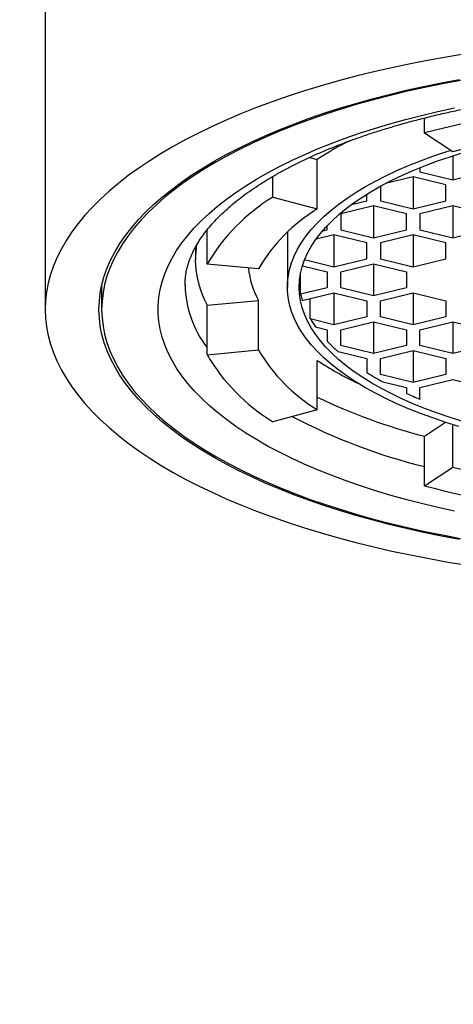
# Model space of a CAD drawing. Units: millimetres. Extents: x 21006 to 25265, y -5595 to -3983.
# Drawn here: x 23768 to 23776, y -4984 to -4966 of the extents above; entities that cross this region are included whole.
import ezdxf

# ---------------------------------------------------------------- set-up
doc = ezdxf.new("R2010")
doc.units = ezdxf.units.MM
doc.header["$PDSIZE"] = -1
doc.layers.add('외형선', color=7, linetype='Continuous', lineweight=25)
doc.layers.add('치수선', color=4, linetype='Continuous', lineweight=9)
doc.dimstyles.get("Standard").update_dxf_attribs({"dimtxt": 0.18, "dimasz": 0.18, "dimexe": 0.18, "dimexo": 0.0625, "dimgap": 0.09, "dimtad": 0, "dimtih": 1, "dimtoh": 1, "dimdec": 4, "dimzin": 0, "dimdsep": 46, "dimtxsty": 'Standard', "dimcen": 0.09, "dimadec": 0, "dimazin": 0, "dimtfac": 1, "dimtdec": 4, "dimtofl": 0, "dimtmove": 0, "dimatfit": 3, "dimfxl": 0, "dimtolj": 1, "dimtzin": 0, "dimarcsym": 0})

# ---------------------------------------------------------------- blocks, each defined once
blk = doc.blocks.new('*D52')
at = {"layer": 'Defpoints', "color": 0}
for p in [(23744.611, -4922.403), (24176.611, -4922.399), (24176.611, -5040.19)]:
    blk.add_point(p, dxfattribs=at)
at = {"layer": '치수선', "color": 4, "lineweight": -2}
for p, q in [((23744.611, -4924.903), (23744.611, -5042.69)), ((24176.611, -4924.899), (24176.611, -5042.69)), ((23750.861, -5040.19), (24170.361, -5040.19))]:
    blk.add_line(p, q, dxfattribs=at)
at = {"layer": '치수선', "color": 4}
for points in [[(23750.861, -5039.149), (23750.861, -5041.232), (23744.611, -5040.19)], [(24170.361, -5039.149), (24170.361, -5041.232), (24176.611, -5040.19)]]:
    blk.add_solid(points, dxfattribs=at)
at = {"layer": '치수선', "color": 4, "insert": (23960.611, -5032.19), "char_height": 10, "attachment_point": 5}
blk.add_mtext('\\A1;432', dxfattribs=at)
blk = doc.blocks.new('_DotSmall')
at = {"color": 0, "linetype": 'ByBlock', "const_width": 0.5}
blk.add_lwpolyline([(-0.0625, 0, 1), (0.0625, 0, 1)], format="xyb", close=True, dxfattribs=at)

msp = doc.modelspace()

# ---------------------------------------------------------------- linework, layer by layer
at = {"layer": '외형선'}
for p, q in [((23768.611, -4952.427), (23768.611, -4971.403)), ((23775.664, -4968.121), (23775.664, -4967.841)), ((23776.19, -4968.469), (23775.664, -4968.121)), ((23773.528, -4968.575), (23773.671, -4968.613)), ((23776.192, -4968.545), (23776.192, -4968.991)), ((23773.671, -4969.534), (23773.671, -4968.613)), ((23775.582, -4968.765), (23775.582, -4968.842)), ((23772.846, -4969.312), (23772.846, -4968.927)), ((23775.455, -4968.935), (23774.942, -4969.06)), ((23776.065, -4969.084), (23775.455, -4968.935)), ((23775.455, -4968.935), (23775.455, -4969.53)), ((23775.582, -4968.842), (23776.192, -4968.991)), ((23776.192, -4968.991), (23776.801, -4968.842)), ((23774.846, -4969.112), (23774.846, -4969.381)), ((23776.065, -4969.381), (23776.065, -4969.084)), ((23772.846, -4969.312), (23773.671, -4969.534)), ((23774.592, -4969.381), (23774.592, -4969.26)), ((23774.719, -4969.474), (23774.109, -4969.623)), ((23774.31, -4969.45), (23774.592, -4969.381)), ((23775.328, -4969.623), (23774.719, -4969.474)), ((23774.719, -4969.474), (23774.719, -4970.069)), ((23774.846, -4969.381), (23775.455, -4969.53)), ((23775.455, -4969.53), (23776.065, -4969.381)), ((23776.192, -4969.474), (23775.582, -4969.623)), ((23776.801, -4969.623), (23776.192, -4969.474)), ((23776.192, -4969.474), (23776.192, -4970.069)), ((23774.109, -4969.623), (23774.109, -4969.921)), ((23775.328, -4969.921), (23775.328, -4969.623)), ((23775.582, -4969.623), (23775.582, -4969.921)), ((23773.855, -4969.921), (23773.855, -4969.846)), ((23771.622, -4970.56), (23771.622, -4969.924)), ((23773.118, -4969.964), (23773.118, -4970.988)), ((23773.982, -4970.013), (23773.648, -4970.095)), ((23773.769, -4969.942), (23773.855, -4969.921)), ((23774.592, -4970.162), (23773.982, -4970.013)), ((23773.982, -4970.013), (23773.982, -4970.608)), ((23774.109, -4969.921), (23774.719, -4970.069)), ((23774.719, -4970.069), (23775.328, -4969.921)), ((23775.455, -4970.013), (23774.846, -4970.162)), ((23776.065, -4970.162), (23775.455, -4970.013)), ((23775.455, -4970.013), (23775.455, -4970.608)), ((23775.582, -4969.921), (23776.192, -4970.069)), ((23776.192, -4970.069), (23776.801, -4969.921)), ((23771.404, -4970.249), (23771.404, -4970.482)), ((23774.592, -4970.46), (23774.592, -4970.162)), ((23774.846, -4970.162), (23774.846, -4970.46)), ((23776.065, -4970.46), (23776.065, -4970.162)), ((23772.577, -4970.65), (23771.622, -4970.56)), ((23773.396, -4970.589), (23773.855, -4970.701)), ((23773.436, -4970.475), (23773.982, -4970.608)), ((23773.982, -4970.608), (23774.592, -4970.46)), ((23774.109, -4970.701), (23774.719, -4970.553)), ((23774.719, -4970.553), (23775.328, -4970.701)), ((23774.719, -4970.553), (23774.719, -4971.148)), ((23774.846, -4970.46), (23775.455, -4970.608)), ((23775.455, -4970.608), (23776.065, -4970.46)), ((23773.362, -4971.119), (23773.362, -4970.719)), ((23773.855, -4970.701), (23773.855, -4970.999)), ((23774.109, -4970.999), (23774.109, -4970.701)), ((23775.328, -4970.701), (23775.328, -4970.999)), ((23769.661, -4970.96), (23769.661, -4971.403)), ((23771.211, -4970.95), (23771.211, -4970.947)), ((23773.855, -4970.999), (23773.362, -4971.119)), ((23773.392, -4971.236), (23773.982, -4971.092)), ((23773.982, -4971.092), (23774.592, -4971.241)), ((23773.982, -4971.092), (23773.982, -4971.687)), ((23774.719, -4971.148), (23774.109, -4970.999)), ((23775.328, -4970.999), (23774.719, -4971.148)), ((23774.846, -4971.241), (23775.455, -4971.092)), ((23775.455, -4971.092), (23776.065, -4971.241)), ((23775.455, -4971.092), (23775.455, -4971.687)), ((23771.622, -4971.324), (23772.577, -4971.235)), ((23771.622, -4972.245), (23771.622, -4971.324)), ((23772.577, -4972.155), (23772.577, -4971.235)), ((23773.542, -4971.579), (23773.542, -4971.199)), ((23774.592, -4971.241), (23774.592, -4971.538)), ((23774.846, -4971.538), (23774.846, -4971.241)), ((23776.065, -4971.241), (23776.065, -4971.538)), ((23774.592, -4971.538), (23773.982, -4971.687)), ((23775.455, -4971.687), (23774.846, -4971.538)), ((23776.065, -4971.538), (23775.455, -4971.687)), ((23773.982, -4971.687), (23773.542, -4971.579)), ((23774.109, -4971.78), (23774.719, -4971.631)), ((23774.719, -4971.631), (23775.328, -4971.78)), ((23774.719, -4971.631), (23774.719, -4972.226)), ((23775.582, -4971.78), (23776.192, -4971.631)), ((23776.192, -4971.631), (23776.801, -4971.78)), ((23776.192, -4971.631), (23776.192, -4972.226)), ((23773.636, -4971.726), (23773.855, -4971.78)), ((23773.855, -4971.78), (23773.855, -4971.993)), ((23774.109, -4972.077), (23774.109, -4971.78)), ((23775.328, -4971.78), (23775.328, -4972.077)), ((23775.582, -4972.077), (23775.582, -4971.78)), ((23774.719, -4972.226), (23774.109, -4972.077)), ((23775.328, -4972.077), (23774.719, -4972.226)), ((23776.192, -4972.226), (23775.582, -4972.077)), ((23776.801, -4972.077), (23776.192, -4972.226)), ((23771.622, -4972.245), (23772.577, -4972.155)), ((23774.061, -4972.189), (23774.592, -4972.319)), ((23774.846, -4972.319), (23775.455, -4972.17)), ((23775.455, -4972.17), (23776.065, -4972.319)), ((23775.455, -4972.17), (23775.455, -4972.765)), ((23773.671, -4973.271), (23773.671, -4972.351)), ((23774.592, -4972.319), (23774.592, -4972.578)), ((23774.846, -4972.616), (23774.846, -4972.319)), ((23776.065, -4972.319), (23776.065, -4972.616)), ((23775.455, -4972.765), (23774.846, -4972.616)), ((23776.065, -4972.616), (23775.455, -4972.765)), ((23774.892, -4972.752), (23775.328, -4972.858)), ((23775.582, -4972.858), (23776.192, -4972.709)), ((23776.192, -4972.709), (23776.801, -4972.858)), ((23775.328, -4972.858), (23775.328, -4972.965)), ((23775.582, -4973.073), (23775.582, -4972.858)), ((23773.671, -4973.271), (23772.846, -4973.493)), ((23775.664, -4973.764), (23776.057, -4973.503)), ((23776.19, -4974.336), (23776.19, -4973.545)), ((23775.664, -4974.685), (23775.664, -4973.764)), ((23775.664, -4974.685), (23776.19, -4974.336))]:
    msp.add_line(p, q, dxfattribs=at)
at = {"layer": '외형선', "flags": 128}
for points in [[(23776.467, -4966.643), (23776.108, -4966.702), (23775.754, -4966.765), (23775.405, -4966.833), (23775.061, -4966.906), (23774.723, -4966.984), (23774.391, -4967.066), (23774.065, -4967.152), (23773.746, -4967.243), (23773.434, -4967.338), (23773.13, -4967.438), (23772.833, -4967.541), (23772.544, -4967.648), (23772.263, -4967.76), (23771.991, -4967.875), (23771.728, -4967.993), (23771.474, -4968.115), (23771.229, -4968.241), (23770.994, -4968.369), (23770.769, -4968.501), (23770.554, -4968.636), (23770.35, -4968.774), (23770.156, -4968.914), (23769.972, -4969.057), (23769.8, -4969.202), (23769.638, -4969.35), (23769.488, -4969.5), (23769.35, -4969.651), (23769.223, -4969.805), (23769.107, -4969.96), (23769.004, -4970.116), (23768.912, -4970.274), (23768.833, -4970.433), (23768.765, -4970.593), (23768.71, -4970.754), (23768.667, -4970.916), (23768.636, -4971.078), (23768.618, -4971.24), (23768.611, -4971.403), (23768.618, -4971.565), (23768.636, -4971.728), (23768.667, -4971.89), (23768.71, -4972.051), (23768.765, -4972.212), (23768.833, -4972.372), (23768.912, -4972.531), (23769.004, -4972.689), (23769.107, -4972.846), (23769.223, -4973.001), (23769.35, -4973.154), (23769.488, -4973.306), (23769.638, -4973.455), (23769.8, -4973.603), (23769.972, -4973.748), (23770.156, -4973.891), (23770.35, -4974.032), (23770.554, -4974.169), (23770.769, -4974.304), (23770.994, -4974.436), (23771.229, -4974.565), (23771.474, -4974.69), (23771.728, -4974.812), (23771.991, -4974.931), (23772.263, -4975.046), (23772.544, -4975.157), (23772.833, -4975.264), (23773.13, -4975.368), (23773.434, -4975.467), (23773.746, -4975.562), (23774.065, -4975.653), (23774.391, -4975.739), (23774.723, -4975.821), (23775.061, -4975.899), (23775.405, -4975.972), (23775.754, -4976.04), (23776.108, -4976.103), (23776.467, -4976.162)], [(23776.317, -4975.683), (23775.981, -4975.62), (23775.65, -4975.552), (23775.325, -4975.479), (23775.006, -4975.402), (23774.693, -4975.321), (23774.386, -4975.235), (23774.086, -4975.145), (23773.794, -4975.051), (23773.51, -4974.953), (23773.233, -4974.85), (23772.964, -4974.744), (23772.704, -4974.634), (23772.453, -4974.521), (23772.211, -4974.404), (23771.979, -4974.284), (23771.756, -4974.16), (23771.543, -4974.034), (23771.34, -4973.904), (23771.147, -4973.772), (23770.965, -4973.637), (23770.794, -4973.499), (23770.633, -4973.359), (23770.484, -4973.217), (23770.346, -4973.073), (23770.22, -4972.928), (23770.105, -4972.78), (23770.002, -4972.631), (23769.911, -4972.48), (23769.832, -4972.329), (23769.765, -4972.176), (23769.71, -4972.022), (23769.667, -4971.868), (23769.636, -4971.713), (23769.618, -4971.558), (23769.611, -4971.403), (23769.618, -4971.247), (23769.636, -4971.092), (23769.667, -4970.937), (23769.71, -4970.783), (23769.765, -4970.629), (23769.832, -4970.477), (23769.911, -4970.325), (23770.002, -4970.174), (23770.105, -4970.025), (23770.22, -4969.878), (23770.346, -4969.732), (23770.484, -4969.588), (23770.633, -4969.446), (23770.794, -4969.306), (23770.965, -4969.169), (23771.147, -4969.034), (23771.34, -4968.901), (23771.543, -4968.772), (23771.756, -4968.645), (23771.979, -4968.522), (23772.211, -4968.401), (23772.453, -4968.284), (23772.704, -4968.171), (23772.964, -4968.061), (23773.233, -4967.955), (23773.51, -4967.853), (23773.794, -4967.754), (23774.086, -4967.66), (23774.386, -4967.57), (23774.693, -4967.484), (23775.006, -4967.403), (23775.325, -4967.326), (23775.65, -4967.254), (23775.981, -4967.186), (23776.317, -4967.123)], [(23776.337, -4967.142), (23776.002, -4967.205), (23775.673, -4967.272), (23775.349, -4967.344), (23775.031, -4967.421), (23774.719, -4967.502), (23774.414, -4967.587), (23774.116, -4967.677), (23773.825, -4967.771), (23773.542, -4967.869), (23773.266, -4967.971), (23772.999, -4968.076), (23772.74, -4968.186), (23772.49, -4968.298), (23772.249, -4968.415), (23772.018, -4968.535), (23771.796, -4968.658), (23771.584, -4968.784), (23771.382, -4968.913), (23771.19, -4969.044), (23771.009, -4969.179), (23770.838, -4969.316), (23770.679, -4969.455), (23770.53, -4969.596), (23770.393, -4969.739), (23770.267, -4969.885), (23770.153, -4970.032), (23770.05, -4970.18), (23769.96, -4970.33), (23769.881, -4970.481), (23769.814, -4970.633), (23769.759, -4970.786), (23769.716, -4970.939), (23769.686, -4971.094), (23769.668, -4971.248), (23769.661, -4971.403), (23769.668, -4971.557), (23769.686, -4971.712), (23769.716, -4971.866), (23769.759, -4972.019), (23769.814, -4972.172), (23769.881, -4972.324), (23769.96, -4972.475), (23770.05, -4972.625), (23770.153, -4972.774), (23770.267, -4972.921), (23770.393, -4973.066), (23770.53, -4973.209), (23770.679, -4973.351), (23770.838, -4973.49), (23771.009, -4973.627), (23771.19, -4973.761), (23771.382, -4973.893), (23771.584, -4974.022), (23771.796, -4974.148), (23772.018, -4974.271), (23772.249, -4974.39), (23772.49, -4974.507), (23772.74, -4974.62), (23772.999, -4974.729), (23773.266, -4974.835), (23773.542, -4974.937), (23773.825, -4975.034), (23774.116, -4975.128), (23774.414, -4975.218), (23774.719, -4975.303), (23775.031, -4975.384), (23775.349, -4975.461), (23775.673, -4975.533), (23776.002, -4975.6), (23776.337, -4975.663)], [(23776.226, -4975.154), (23775.916, -4975.086), (23775.611, -4975.014), (23775.313, -4974.937), (23775.021, -4974.856), (23774.736, -4974.77), (23774.458, -4974.68), (23774.189, -4974.587), (23773.927, -4974.489), (23773.673, -4974.387), (23773.428, -4974.282), (23773.192, -4974.173), (23772.966, -4974.06), (23772.748, -4973.945), (23772.541, -4973.826), (23772.344, -4973.704), (23772.157, -4973.579), (23771.98, -4973.452), (23771.814, -4973.322), (23771.66, -4973.189), (23771.516, -4973.055), (23771.384, -4972.918), (23771.263, -4972.78), (23771.154, -4972.639), (23771.056, -4972.497), (23770.971, -4972.354), (23770.897, -4972.21), (23770.836, -4972.064), (23770.787, -4971.918), (23770.75, -4971.771), (23770.725, -4971.624), (23770.713, -4971.476), (23770.713, -4971.329), (23770.725, -4971.181), (23770.75, -4971.034), (23770.787, -4970.887), (23770.836, -4970.741), (23770.897, -4970.595), (23770.971, -4970.451), (23771.056, -4970.308), (23771.154, -4970.166), (23771.263, -4970.026), (23771.384, -4969.887), (23771.516, -4969.751), (23771.66, -4969.616), (23771.814, -4969.483), (23771.98, -4969.353), (23772.157, -4969.226), (23772.344, -4969.101), (23772.541, -4968.979), (23772.748, -4968.861), (23772.966, -4968.745), (23773.192, -4968.632), (23773.428, -4968.524), (23773.673, -4968.418), (23773.927, -4968.317), (23774.189, -4968.219), (23774.458, -4968.125), (23774.736, -4968.035), (23775.021, -4967.95), (23775.313, -4967.868), (23775.611, -4967.792), (23775.916, -4967.719), (23776.226, -4967.652)], [(23776.307, -4973.58), (23776.06, -4973.504), (23775.821, -4973.423), (23775.59, -4973.339), (23775.367, -4973.25), (23775.153, -4973.158), (23774.949, -4973.062), (23774.753, -4972.963), (23774.567, -4972.86), (23774.392, -4972.754), (23774.227, -4972.646), (23774.072, -4972.534), (23773.928, -4972.42), (23773.796, -4972.304), (23773.674, -4972.185), (23773.565, -4972.065), (23773.467, -4971.942), (23773.38, -4971.818), (23773.306, -4971.693), (23773.244, -4971.566), (23773.195, -4971.439), (23773.157, -4971.311), (23773.132, -4971.182), (23773.12, -4971.053), (23773.12, -4970.924), (23773.132, -4970.795), (23773.157, -4970.666), (23773.195, -4970.538), (23773.244, -4970.41), (23773.306, -4970.284), (23773.38, -4970.158), (23773.467, -4970.034), (23773.565, -4969.912), (23773.674, -4969.791), (23773.796, -4969.673), (23773.928, -4969.556), (23774.072, -4969.442), (23774.227, -4969.331), (23774.392, -4969.222), (23774.567, -4969.117), (23774.753, -4969.014), (23774.949, -4968.915), (23775.153, -4968.819), (23775.367, -4968.726), (23775.59, -4968.638), (23775.821, -4968.553), (23776.06, -4968.473), (23776.151, -4968.444)], [(23776.383, -4973.491), (23776.142, -4973.415), (23775.908, -4973.335), (23775.683, -4973.251), (23775.466, -4973.163), (23775.257, -4973.071), (23775.058, -4972.976), (23774.869, -4972.877), (23774.689, -4972.775), (23774.519, -4972.67), (23774.36, -4972.563), (23774.211, -4972.452), (23774.074, -4972.339), (23773.947, -4972.224), (23773.832, -4972.106), (23773.729, -4971.987), (23773.637, -4971.866), (23773.557, -4971.743), (23773.489, -4971.619), (23773.434, -4971.494), (23773.39, -4971.369), (23773.359, -4971.242), (23773.341, -4971.115), (23773.334, -4970.988), (23773.341, -4970.861), (23773.359, -4970.734), (23773.39, -4970.608), (23773.434, -4970.482), (23773.489, -4970.357), (23773.557, -4970.233), (23773.637, -4970.111), (23773.729, -4969.99), (23773.832, -4969.87), (23773.947, -4969.753), (23774.074, -4969.638), (23774.211, -4969.525), (23774.36, -4969.414), (23774.519, -4969.306), (23774.689, -4969.201), (23774.869, -4969.099), (23775.058, -4969.001), (23775.257, -4968.905), (23775.466, -4968.814), (23775.683, -4968.726), (23775.908, -4968.641), (23776.142, -4968.561), (23776.383, -4968.485)]]:
    msp.add_lwpolyline(points, dxfattribs=at)
at = {"layer": '외형선'}
for centre, radius, start, end in [((23780.213, -4985.408), 17.876, 95.117, 104.7415), ((23780.255, -4983.921), 15.977, 95.117, 104.7415), ((23777.09, -4973.812), 6.223, 116.9381, 123.3348), ((23774.724, -4972.377), 3.595, 121.5024, 149.6485), ((23775.35, -4972.273), 3.213, 121.5024, 149.6485), ((23773.067, -4970.483), 1.663, 170.5081, 179.9743), ((23773.208, -4970.464), 1.805, 180.5792, 208.477), ((23774.021, -4970.455), 1.641, 186.2024, 208.3586), ((23773.183, -4970.906), 1.972, 181.2746, 217.6766), ((23774.736, -4970.833), 1.403, 191.7574, 196.6759), ((23775.236, -4970.599), 1.957, 210.0654, 215.1725), ((23776.036, -4969.921), 3.008, 223.5256, 228.9479), ((23774.724, -4970.428), 3.595, 210.3515, 238.4976), ((23775.35, -4970.532), 3.213, 210.3515, 238.4976), ((23777.169, -4967.022), 6.375, 236.7132, 244.537), ((23777.471, -4967.941), 5.458, 238.1648, 241.8091), ((23778.484, -4965.886), 7.75, 245.9733, 248.0134), ((23778.5, -4962.862), 11.264, 244.6131, 255.4192), ((23778.284, -4963.699), 10.946, 242.3598, 256.1508), ((23780.255, -4958.885), 15.977, 255.2585, 264.883), ((23780.213, -4957.397), 17.876, 255.2585, 264.883)]:
    msp.add_arc(centre, radius, start, end, dxfattribs=at)
msp.add_open_spline([(23771.212, -4970.947), (23771.213, -4970.916), (23771.214, -4970.845), (23771.228, -4970.734), (23771.253, -4970.617), (23771.289, -4970.5), (23771.335, -4970.384), (23771.391, -4970.269), (23771.457, -4970.155), (23771.532, -4970.041), (23771.617, -4969.928), (23771.711, -4969.815), (23771.816, -4969.703), (23771.93, -4969.591), (23772.054, -4969.48), (23772.188, -4969.37), (23772.331, -4969.261), (23772.485, -4969.153), (23772.648, -4969.046), (23772.82, -4968.941), (23773.002, -4968.838), (23773.192, -4968.736), (23773.392, -4968.637), (23773.6, -4968.54), (23773.817, -4968.446), (23774.042, -4968.354), (23774.275, -4968.265), (23774.515, -4968.18), (23774.763, -4968.097), (23775.019, -4968.018), (23775.28, -4967.942), (23775.549, -4967.869), (23775.823, -4967.801), (23776.103, -4967.736), (23776.389, -4967.675), (23776.68, -4967.617), (23776.975, -4967.564), (23777.275, -4967.515), (23777.579, -4967.471), (23777.887, -4967.43), (23778.197, -4967.394), (23778.511, -4967.362), (23778.827, -4967.335), (23779.146, -4967.312), (23779.466, -4967.294), (23779.788, -4967.28), (23780.11, -4967.27), (23780.385, -4967.266), (23780.552, -4967.266), (23780.611, -4967.266)], degree=3, knots=[0, 0, 0, 0, 0.019891, 0.044525, 0.068818, 0.092548, 0.115661, 0.13821, 0.160291, 0.182007, 0.203447, 0.224687, 0.245787, 0.266793, 0.287742, 0.30866, 0.329567, 0.350475, 0.371395, 0.392334, 0.413299, 0.434293, 0.455318, 0.476375, 0.497463, 0.518583, 0.539733, 0.560912, 0.582118, 0.603349, 0.624605, 0.645884, 0.667183, 0.688501, 0.709837, 0.731189, 0.752555, 0.773935, 0.795327, 0.816729, 0.838141, 0.859561, 0.880989, 0.902422, 0.923861, 0.945304, 0.966749, 0.988197, 1, 1, 1, 1], dxfattribs=at)

# ---------------------------------------------------------------- dimensions: what is measured, and where the dimension line sits
at = {"layer": '치수선'}
dim = msp.add_linear_dim(base=(24176.611, -5040.19), p1=(23744.611, -4922.403), p2=(24176.611, -4922.399), dimstyle='Standard', override={"dimscale": 2.5, "dimtxt": 4, "dimasz": 2.5, "dimexe": 1, "dimexo": 1, "dimgap": 1.2, "dimtad": 1, "dimtih": 0, "dimtoh": 0, "dimdec": 1, "dimzin": 8, "dimcen": -0.5, "dimclrd": 4, "dimclre": 4, "dimclrt": 4, "dimadec": 1, "dimazin": 2, "dimtfac": 0.333333, "dimtdec": 1, "dimtofl": 1, "dimldrblk": 'DotSmall', "dimtzin": 8}, dxfattribs=at)
dim.commit()
dim.dimension.update_dxf_attribs({"geometry": '*D52', "text_midpoint": (23960.611, -5032.19)})

doc.saveas('drawing.dxf')
